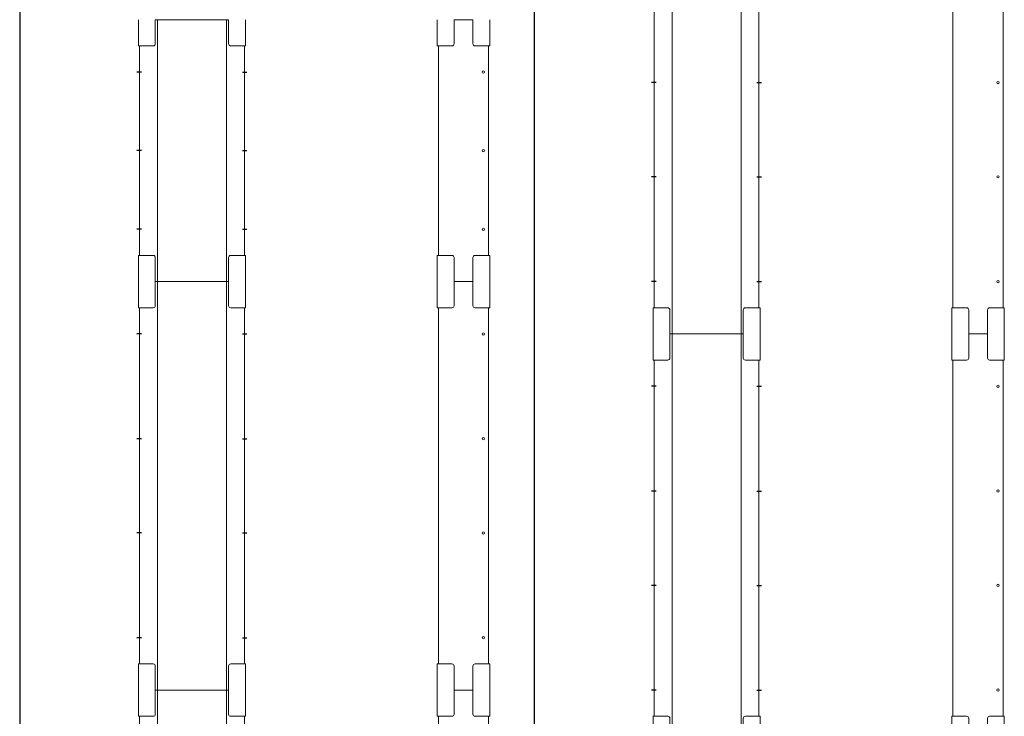
# Model space of a CAD drawing. Units: millimetres. Extents: x -25725 to 49217, y -7362 to 40364.
# Drawn here: x 34480 to 39180, y -889 to 2436 of the extents above; entities that cross this region are included whole.
import ezdxf

# ---------------------------------------------------------------- set-up
doc = ezdxf.new("R2010")
doc.units = ezdxf.units.MM
doc.linetypes.add('AM_ISO08W050', pattern=[18, 12, -1.5, 3, -1.5])
doc.linetypes.add('AM_ISO08W050x2', pattern=[9, 6, -0.75, 1.5, -0.75])
doc.layers.get('0').update_dxf_attribs({"lineweight": 18})
doc.layers.add('AM_4', color=3, linetype='Continuous', lineweight=25)
doc.layers.add('AM_7', color=4, linetype='AM_ISO08W050', lineweight=25)

# ---------------------------------------------------------------- blocks, each defined once
blk = doc.blocks.new('PRMK1_M1250_Z')
for p, q in [((-45, 0), (45, 0)), ((-120, -1125), (-120, -125)), ((120, -1125), (120, -125)), ((-45, -1250), (45, -1250))]:
    blk.add_line(p, q)
for points in [[(-45, 0), (-45, -115, -0.414214), (-55, -125), (-125, -125), (-125, 0)], [(45, 0), (45, -115, 0.414214), (55, -125), (125, -125), (125, 0)], [(-45, -1250), (-45, -1135, 0.414214), (-55, -1125), (-125, -1125), (-125, -1250)], [(45, -1250), (45, -1135, -0.414214), (55, -1125), (125, -1125), (125, -1250)]]:
    blk.add_lwpolyline(points, format="xyb")
for centre in [(95, -250), (95, -625), (95, -1000)]:
    blk.add_circle(centre, 5.5)
blk = doc.blocks.new('PRMK1_M1250_V')
for p, q in [((175, 0), (-175, 0)), ((-165, 0), (-165, -1250)), ((165, -1250), (165, 0)), ((-250, -1125), (-250, -125)), ((250, -125), (250, -1125)), ((165, -1250), (-165, -1250))]:
    blk.add_line(p, q)
for points in [[(-175, 0), (-175, -115, -0.414214), (-185, -125), (-255, -125), (-255, 0)], [(175, 0), (175, -115, 0.414214), (185, -125), (255, -125), (255, 0)], [(-175, -1250), (-175, -1135, 0.414214), (-185, -1125), (-255, -1125), (-255, -1250)], [(175, -1250), (175, -1135, -0.414214), (185, -1125), (255, -1125), (255, -1250)]]:
    blk.add_lwpolyline(points, format="xyb")
at = {"layer": 'AM_7', "linetype": 'AM_ISO08W050x2'}
for p, q in [((-240.4, -250), (-262.5, -250)), ((240.4, -250), (262.5, -250)), ((-240.4, -625), (-262.5, -625)), ((240.4, -625), (262.5, -625)), ((-240.4, -1000), (-262.5, -1000)), ((240.4, -1000), (262.5, -1000))]:
    blk.add_line(p, q, dxfattribs=at)
blk = doc.blocks.new('PRMK1_M1950_Z')
for p, q in [((-45, 0), (45, 0)), ((-120, -1825), (-120, -125)), ((120, -1825), (120, -125)), ((-45, -1950), (45, -1950))]:
    blk.add_line(p, q)
for points in [[(-45, 0), (-45, -115, -0.414214), (-55, -125), (-125, -125), (-125, 0)], [(45, 0), (45, -115, 0.414214), (55, -125), (125, -125), (125, 0)], [(-45, -1950), (-45, -1835, 0.414214), (-55, -1825), (-125, -1825), (-125, -1950)], [(45, -1950), (45, -1835, -0.414214), (55, -1825), (125, -1825), (125, -1950)]]:
    blk.add_lwpolyline(points, format="xyb")
for centre in [(95, -250), (95, -750), (95, -1200), (95, -1700)]:
    blk.add_circle(centre, 5.5)
blk = doc.blocks.new('PRMK1_M1950_V')
for p, q in [((175, 0), (-175, 0)), ((-165, 0), (-165, -1950)), ((165, -1950), (165, 0)), ((-250, -1825), (-250, -125)), ((250, -125), (250, -1825)), ((165, -1950), (-165, -1950))]:
    blk.add_line(p, q)
for points in [[(-175, 0), (-175, -115, -0.414214), (-185, -125), (-255, -125), (-255, 0)], [(175, 0), (175, -115, 0.414214), (185, -125), (255, -125), (255, 0)], [(-175, -1950), (-175, -1835, 0.414214), (-185, -1825), (-255, -1825), (-255, -1950)], [(175, -1950), (175, -1835, -0.414214), (185, -1825), (255, -1825), (255, -1950)]]:
    blk.add_lwpolyline(points, format="xyb")
at = {"layer": 'AM_7', "linetype": 'AM_ISO08W050x2'}
for p, q in [((-240.4, -250), (-262.5, -250)), ((240.4, -250), (262.5, -250)), ((-240.4, -750), (-262.5, -750)), ((240.4, -750), (262.5, -750)), ((-240.4, -1200), (-262.5, -1200)), ((240.4, -1200), (262.5, -1200)), ((-240.4, -1700), (-262.5, -1700)), ((240.4, -1700), (262.5, -1700))]:
    blk.add_line(p, q, dxfattribs=at)

msp = doc.modelspace()

# ---------------------------------------------------------------- linework, layer by layer
at = {"layer": 'AM_4'}
for p, q in [((36936.427, 5443.202), (36936.427, -6916.645)), ((34480.286, 5168.139), (34480.286, -6916.645))]:
    msp.add_line(p, q, dxfattribs=at)

# ---------------------------------------------------------------- block references
for name, p in [('PRMK1_M1950_V', (37758.695, 2886.166)), ('PRMK1_M1950_Z', (39054.533, 2886.166)), ('PRMK1_M1250_V', (35302.553, 2436.166)), ('PRMK1_M1250_Z', (36598.392, 2436.166)), ('PRMK1_M1950_V', (35302.553, 1186.166)), ('PRMK1_M1950_Z', (36598.392, 1186.166)), ('PRMK1_M1950_V', (37758.695, 936.166)), ('PRMK1_M1950_Z', (39054.533, 936.166)), ('PRMK1_M1950_V', (35302.553, -763.834)), ('PRMK1_M1950_Z', (36598.392, -763.834))]:
    msp.add_blockref(name, p)

doc.saveas('drawing.dxf')
